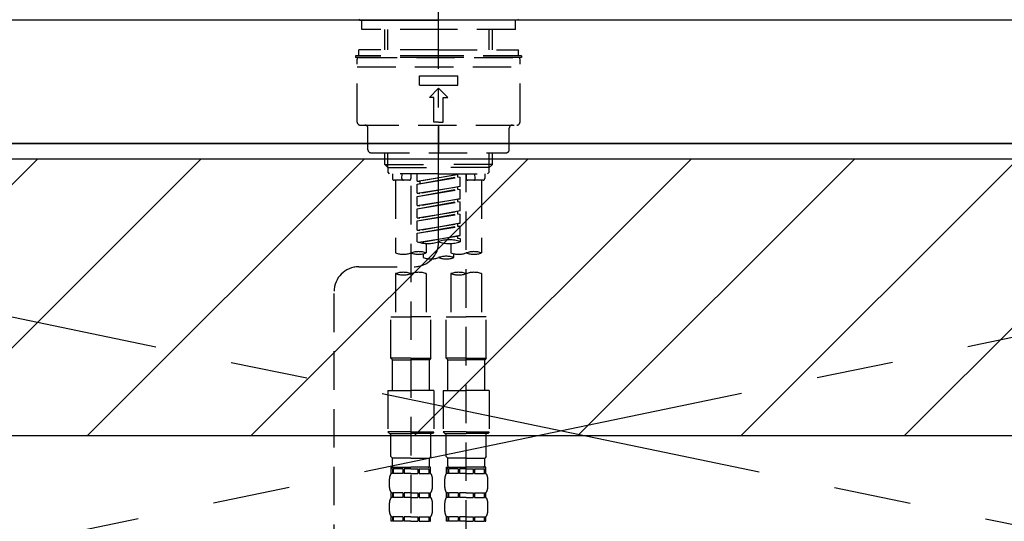
# Model space of a CAD drawing. Extents: x 27948 to 54421, y -22053 to -13183.
# Drawn here: x 45414 to 45734, y -19280 to -19117 of the extents above; entities that cross this region are included whole.
import ezdxf

# ---------------------------------------------------------------- set-up
doc = ezdxf.new("R2010")
doc.units = 0
doc.header["$LTSCALE"] = 50
doc.header["$MEASUREMENT"] = 0
for name, pattern in [('CENTER', [2, 1.25, -0.25, 0.25, -0.25]), ('CENTER2', [1.125, 0.75, -0.125, 0.125, -0.125]), ('DASHED', [0.75, 0.5, -0.25]), ('HIDDEN', [0.375, 0.25, -0.125])]:
    doc.linetypes.add(name, pattern=pattern)
for name, color, linetype in [('120-キャビネット（外）', 7, 'CONTINUOUS'), ('123-扉向き', 231, 'CENTER'), ('126-甲板', 2, 'CONTINUOUS'), ('150-機器', 8, 'CONTINUOUS'), ('180-補助', 161, 'CONTINUOUS')]:
    doc.layers.add(name, color=color, linetype=linetype)

# ---------------------------------------------------------------- blocks, each defined once
blk = doc.blocks.new('F402_S')
at = {"layer": '150-機器', "color": 161, "linetype": 'CENTER2'}
blk.add_line((0, -72.08), (0, 259.91), dxfattribs=at)
at = {"layer": '150-機器', "color": 13, "linetype": 'Continuous'}
for p, q in [((-25.63, 0), (-25.93, 0.3)), ((-25.63, 0), (0, 0)), ((25.63, 0), (0, 0)), ((25.93, 0.3), (25.63, 0))]:
    blk.add_line(p, q, dxfattribs=at)
at = {"layer": '150-機器', "color": 13, "linetype": 'DASHED', "ltscale": 0.5}
for p, q in [((-24.93, -2.99), (-24.93, 0)), ((24.93, -2.99), (24.93, 0)), ((0, -2.99), (-24.93, -2.99)), ((-17.45, -9.63), (-17.45, -2.99)), ((-16.44, -9.63), (-16.44, -2.99)), ((24.93, -2.99), (0, -2.99)), ((16.44, -9.63), (16.44, -2.99)), ((17.45, -9.63), (17.45, -2.99)), ((0, -11.63), (-26.93, -11.63)), ((-26.93, -11.63), (-26.93, -12.12)), ((0, -12.12), (-26.93, -12.12)), ((-26.43, -33.07), (-26.43, -12.62)), ((0, -9.63), (-25.93, -9.63)), ((-25.93, -11.63), (-25.93, -9.63)), ((-25.93, -12.12), (25.93, -12.12)), ((0, -9.63), (25.93, -9.63)), ((26.93, -11.63), (0, -11.63)), ((26.93, -12.12), (0, -12.12)), ((25.93, -11.63), (25.93, -9.63)), ((26.43, -33.07), (26.43, -12.62)), ((26.93, -11.63), (26.93, -12.12)), ((-26.43, -15.12), (26.43, -15.12)), ((-6.23, -21.1), (-6.23, -18.11)), ((-6.23, -18.11), (6.23, -18.11)), ((6.23, -21.1), (6.23, -18.11)), ((-6.23, -21.1), (6.23, -21.1)), ((-2.99, -25.09), (0, -22.1)), ((2.99, -25.09), (0, -22.1)), ((-1.5, -25.09), (-2.99, -25.09)), ((-1.5, -33.07), (-1.5, -25.09)), ((1.5, -25.09), (2.99, -25.09)), ((1.5, -33.07), (1.5, -25.09)), ((-25.43, -34.07), (25.43, -34.07)), ((-22.94, -42.05), (-22.94, -35.06)), ((0, -33.07), (-1.5, -33.07)), ((0, -33.07), (1.5, -33.07)), ((0, -34.07), (0, -43.04)), ((22.94, -42.05), (22.94, -35.06)), ((-21.94, -43.04), (21.94, -43.04)), ((-17.45, -46.88), (-17.45, -43.04)), ((-16.44, -47.87), (-16.44, -43.04)), ((16.44, -47.87), (16.44, -43.04)), ((17.45, -46.88), (17.45, -43.04)), ((-17.45, -46.88), (0, -46.88)), ((-16.46, -47.87), (-17.45, -46.88)), ((-16.44, -47.89), (0, -47.89)), ((-16.41, -49.37), (-16.41, -47.87)), ((17.45, -46.88), (0, -46.88)), ((16.44, -47.89), (0, -47.89)), ((16.41, -49.37), (16.41, -47.87)), ((16.46, -47.87), (17.45, -46.88)), ((-15.91, -49.87), (-16.41, -49.37)), ((0, -49.87), (-15.96, -49.87)), ((-14.96, -49.87), (-14.96, -51.46)), ((-11.92, -51.42), (-11.79, -49.87)), ((-8.98, -49.87), (-8.98, -51.46)), ((-6.98, -52.23), (-6.98, -49.87)), ((-6.98, -52.23), (6.98, -49.98)), ((-6.98, -53.23), (6.13, -50.87)), ((-6.98, -53.23), (6.98, -50.98)), ((6.98, -49.98), (-6.13, -52.34)), ((0, -49.87), (15.91, -49.87)), ((6.13, -50.13), (6.13, -50.87)), ((6.13, -50.87), (6.98, -50.98)), ((6.13, -50.87), (6.98, -50.98)), ((6.13, -50.87), (6.98, -50.98)), ((6.98, -53.97), (6.98, -50.98)), ((6.98, -53.97), (6.98, -50.98)), ((8.98, -49.87), (8.98, -51.46)), ((8.98, -168.36), (8.98, -49.87)), ((11.92, -51.42), (11.79, -49.87)), ((14.96, -49.87), (14.96, -51.46)), ((15.91, -49.87), (16.41, -49.37)), ((-9.47, -51.96), (-14.46, -51.96)), ((-13.96, -51.96), (-13.96, -75.59)), ((-8.98, -53.83), (-8.98, -168.99)), ((-6.98, -52.23), (-6.13, -52.34)), ((-6.98, -56.22), (-6.98, -53.23)), ((-6.98, -56.22), (6.98, -53.97)), ((-6.13, -52.34), (-6.13, -53.08)), ((6.98, -53.97), (-6.13, -56.32)), ((6.13, -54.12), (6.13, -54.86)), ((6.13, -54.12), (6.13, -54.86)), ((14.46, -51.96), (9.47, -51.96)), ((13.96, -51.96), (13.96, -75.59)), ((-6.98, -57.22), (6.13, -54.86)), ((-6.98, -57.22), (6.98, -54.96)), ((-6.98, -56.22), (-6.13, -56.32)), ((-6.98, -60.21), (-6.98, -57.22)), ((6.13, -54.86), (6.98, -54.96)), ((6.13, -54.86), (6.98, -54.96)), ((6.98, -57.96), (6.98, -54.96)), ((6.98, -57.96), (6.98, -54.96)), ((-6.98, -60.21), (6.98, -57.96)), ((-6.98, -61.21), (6.13, -58.85)), ((-6.98, -61.21), (6.98, -58.95)), ((-6.98, -60.21), (-6.13, -60.31)), ((6.98, -57.96), (-6.13, -60.31)), ((6.13, -58.09), (6.13, -58.85)), ((6.13, -58.11), (6.13, -58.85)), ((6.13, -58.11), (6.13, -58.85)), ((6.13, -58.85), (6.98, -58.95)), ((6.13, -58.85), (6.98, -58.95)), ((6.13, -58.85), (6.98, -58.95)), ((6.18, -58.09), (6.98, -57.96)), ((6.98, -61.95), (6.98, -58.95)), ((6.98, -61.95), (6.98, -58.95)), ((-6.98, -64.2), (-6.98, -61.21)), ((-6.98, -64.2), (6.98, -61.95)), ((-6.98, -65.2), (6.13, -62.84)), ((-6.98, -65.2), (6.98, -62.94)), ((6.98, -61.95), (-6.13, -64.3)), ((6.13, -62.1), (6.13, -62.84)), ((6.13, -62.1), (6.13, -62.84)), ((6.13, -62.84), (6.98, -62.94)), ((6.13, -62.84), (6.98, -62.94)), ((6.98, -65.94), (6.98, -62.94)), ((6.98, -65.94), (6.98, -62.94)), ((-6.98, -64.2), (-6.13, -64.3)), ((-6.98, -68.19), (-6.98, -65.2)), ((-6.98, -68.19), (6.98, -65.94)), ((-6.98, -69.18), (6.13, -66.83)), ((-6.98, -69.18), (6.98, -66.93)), ((6.98, -65.94), (-6.13, -68.29)), ((6.13, -66.07), (6.13, -66.83)), ((6.13, -66.09), (6.13, -66.83)), ((6.13, -66.09), (6.13, -66.83)), ((6.13, -66.83), (6.98, -66.93)), ((6.13, -66.83), (6.98, -66.93)), ((6.18, -66.06), (6.98, -65.94)), ((6.98, -69.92), (6.98, -66.93)), ((6.98, -69.92), (6.98, -66.93)), ((-6.98, -68.19), (-6.13, -68.29)), ((-6.98, -71.92), (-6.98, -69.18)), ((-6.45, -72.09), (6.98, -69.92)), ((6.98, -69.92), (-5.89, -72.24)), ((6.13, -70.06), (6.13, -70.82)), ((6.13, -70.08), (6.13, -70.82)), ((6.13, -70.08), (6.13, -70.82)), ((6.18, -70.05), (6.98, -69.92)), ((-3.99, -72.51), (-3.99, -75.59)), ((3.99, -72.51), (3.99, -75.59)), ((6.13, -70.82), (6.98, -70.92)), ((6.13, -70.82), (6.98, -70.92)), ((6.98, -70.92), (6.98, -71.92)), ((-4.99, -75.86), (-4.99, -77.09)), ((4.99, -77.09), (4.99, -75.86)), ((-25.94, -80.08), (-7.97, -80.06)), ((-13.96, -82.3), (-13.96, -96.27)), ((-3.99, -82.3), (-3.99, -96.27)), ((3.99, -82.3), (3.99, -96.27)), ((13.96, -82.3), (13.96, -96.27)), ((-33.91, -326.25), (-33.91, -88.06)), ((-15.46, -109.74), (-15.46, -96.27)), ((-15.46, -96.27), (-8.98, -96.27)), ((-2.49, -96.27), (-8.98, -96.27)), ((-2.49, -109.74), (-2.49, -96.27)), ((2.49, -109.74), (2.49, -96.27)), ((2.49, -96.27), (8.98, -96.27)), ((15.46, -96.27), (8.98, -96.27)), ((15.46, -109.74), (15.46, -96.27)), ((-8.98, -109.74), (-15.46, -109.74)), ((-15.46, -109.74), (-14.96, -110.24)), ((-14.96, -110.24), (-8.98, -110.24)), ((-14.96, -120.21), (-14.96, -110.24)), ((-8.98, -109.74), (-2.49, -109.74)), ((-2.99, -110.24), (-8.98, -110.24)), ((-2.49, -109.74), (-2.99, -110.24)), ((-2.99, -120.21), (-2.99, -110.24)), ((8.98, -109.74), (2.49, -109.74)), ((2.49, -109.74), (2.99, -110.24)), ((2.99, -110.24), (8.98, -110.24)), ((2.99, -120.21), (2.99, -110.24)), ((8.98, -109.74), (15.46, -109.74)), ((14.96, -110.24), (8.98, -110.24)), ((15.46, -109.74), (14.96, -110.24)), ((14.96, -120.21), (14.96, -110.24)), ((-16.46, -120.21), (-8.98, -120.21)), ((-16.46, -120.21), (-16.46, -133.67)), ((-1.5, -120.21), (-8.98, -120.21)), ((-1.5, -120.21), (-1.5, -133.67)), ((1.5, -120.21), (8.98, -120.21)), ((1.5, -120.21), (1.5, -133.67)), ((16.46, -120.21), (8.98, -120.21)), ((16.46, -120.21), (16.46, -133.67)), ((-8.98, -133.67), (-16.46, -133.67)), ((-16.46, -133.67), (-15.96, -134.17)), ((-15.96, -134.17), (-8.98, -134.17)), ((-15.46, -141.65), (-15.46, -134.17)), ((-8.98, -133.67), (-1.5, -133.67)), ((-1.99, -134.17), (-8.98, -134.17)), ((-2.49, -141.65), (-2.49, -134.17)), ((-1.5, -133.67), (-1.99, -134.17)), ((8.98, -133.67), (1.5, -133.67)), ((1.5, -133.67), (1.99, -134.17)), ((1.99, -134.17), (8.98, -134.17)), ((2.49, -141.65), (2.49, -134.17)), ((8.98, -133.67), (16.46, -133.67)), ((15.96, -134.17), (8.98, -134.17)), ((15.46, -141.65), (15.46, -134.17)), ((16.46, -133.67), (15.96, -134.17)), ((-15.46, -141.65), (-14.96, -142.15)), ((-14.96, -144.74), (-14.96, -142.15)), ((-8.98, -142.15), (-14.96, -142.15)), ((-8.98, -142.15), (-2.99, -142.15)), ((-2.49, -141.65), (-2.99, -142.15)), ((-2.99, -144.74), (-2.99, -142.15)), ((2.49, -141.65), (2.99, -142.15)), ((2.99, -144.74), (2.99, -142.15)), ((8.98, -142.15), (2.99, -142.15)), ((8.98, -142.15), (14.96, -142.15)), ((15.46, -141.65), (14.96, -142.15)), ((14.96, -144.74), (14.96, -142.15)), ((-15.46, -145.14), (-8.98, -145.14)), ((-15.36, -147.14), (-15.36, -145.14)), ((-15.36, -145.14), (-8.98, -145.14)), ((-14.96, -145.64), (-15.36, -145.64)), ((-14.96, -145.64), (-14.96, -147.14)), ((-14.86, -145.14), (-8.98, -145.14)), ((-14.86, -145.14), (-8.98, -145.14)), ((-11.65, -145.64), (-14.77, -145.64)), ((-14.77, -145.64), (-14.77, -147.14)), ((-11.65, -145.64), (-11.65, -147.14)), ((-8.98, -145.64), (-11.19, -145.64)), ((-11.19, -145.64), (-11.19, -147.14)), ((-2.59, -145.14), (-8.98, -145.14)), ((-8.98, -145.64), (-6.77, -145.64)), ((-6.77, -145.64), (-6.77, -147.14)), ((-6.3, -145.64), (-3.18, -145.64)), ((-6.3, -145.64), (-6.3, -147.14)), ((-3.18, -145.64), (-3.18, -147.14)), ((-2.99, -145.64), (-2.59, -145.64)), ((-2.99, -145.64), (-2.99, -147.14)), ((-2.59, -147.14), (-2.59, -145.14)), ((2.49, -145.14), (8.98, -145.14)), ((2.59, -147.14), (2.59, -145.14)), ((2.59, -145.14), (8.98, -145.14)), ((2.99, -145.64), (2.59, -145.64)), ((2.99, -145.64), (2.99, -147.14)), ((3.09, -145.14), (8.98, -145.14)), ((3.09, -145.14), (8.98, -145.14)), ((6.3, -145.64), (3.18, -145.64)), ((3.18, -145.64), (3.18, -147.14)), ((6.3, -145.64), (6.3, -147.14)), ((8.98, -145.64), (6.77, -145.64)), ((6.77, -145.64), (6.77, -147.14)), ((15.36, -145.14), (8.98, -145.14)), ((8.98, -145.64), (11.19, -145.64)), ((11.19, -145.64), (11.19, -147.14)), ((11.65, -145.64), (14.77, -145.64)), ((11.65, -145.64), (11.65, -147.14)), ((14.77, -145.64), (14.77, -147.14)), ((14.96, -145.64), (15.36, -145.64)), ((14.96, -145.64), (14.96, -147.14)), ((15.36, -147.14), (15.36, -145.14)), ((-15.96, -151.68), (-15.96, -148.88)), ((-14.96, -147.14), (-15.36, -147.14)), ((-11.65, -147.14), (-14.77, -147.14)), ((-8.98, -147.14), (-11.19, -147.14)), ((-8.98, -147.14), (-6.77, -147.14)), ((-6.3, -147.14), (-3.18, -147.14)), ((-2.99, -147.14), (-2.59, -147.14)), ((-1.99, -151.68), (-1.99, -148.88)), ((1.99, -151.68), (1.99, -148.88)), ((2.99, -147.14), (2.59, -147.14)), ((6.3, -147.14), (3.18, -147.14)), ((8.98, -147.14), (6.77, -147.14)), ((8.98, -147.14), (11.19, -147.14)), ((11.65, -147.14), (14.77, -147.14)), ((14.96, -147.14), (15.36, -147.14)), ((15.96, -151.68), (15.96, -148.88)), ((-15.36, -154.92), (-15.36, -153.42)), ((-14.96, -153.42), (-15.36, -153.42)), ((-14.96, -154.92), (-15.36, -154.92)), ((-14.96, -153.42), (-14.96, -154.92)), ((-14.77, -153.42), (-14.77, -154.92)), ((-11.65, -153.42), (-14.77, -153.42)), ((-11.65, -154.92), (-14.77, -154.92)), ((-11.65, -153.42), (-11.65, -154.92)), ((-11.19, -153.42), (-11.19, -154.92)), ((-8.98, -153.42), (-11.19, -153.42)), ((-8.98, -154.92), (-11.19, -154.92)), ((-8.98, -153.42), (-6.77, -153.42)), ((-8.98, -154.92), (-6.77, -154.92)), ((-6.77, -153.42), (-6.77, -154.92)), ((-6.3, -153.42), (-6.3, -154.92)), ((-6.3, -153.42), (-3.18, -153.42)), ((-6.3, -154.92), (-3.18, -154.92)), ((-3.18, -153.42), (-3.18, -154.92)), ((-2.99, -153.42), (-2.99, -154.92)), ((-2.99, -153.42), (-2.59, -153.42)), ((-2.99, -154.92), (-2.59, -154.92)), ((-2.59, -154.92), (-2.59, -153.42)), ((2.59, -154.92), (2.59, -153.42)), ((2.99, -153.42), (2.59, -153.42)), ((2.99, -154.92), (2.59, -154.92)), ((2.99, -153.42), (2.99, -154.92)), ((3.18, -153.42), (3.18, -154.92)), ((6.3, -153.42), (3.18, -153.42)), ((6.3, -154.92), (3.18, -154.92)), ((6.3, -153.42), (6.3, -154.92)), ((6.77, -153.42), (6.77, -154.92)), ((8.98, -153.42), (6.77, -153.42)), ((8.98, -154.92), (6.77, -154.92)), ((8.98, -153.42), (11.19, -153.42)), ((8.98, -154.92), (11.19, -154.92)), ((11.19, -153.42), (11.19, -154.92)), ((11.65, -153.42), (11.65, -154.92)), ((11.65, -153.42), (14.77, -153.42)), ((11.65, -154.92), (14.77, -154.92)), ((14.77, -153.42), (14.77, -154.92)), ((14.96, -153.42), (14.96, -154.92)), ((14.96, -153.42), (15.36, -153.42)), ((14.96, -154.92), (15.36, -154.92)), ((15.36, -154.92), (15.36, -153.42)), ((-15.96, -159.46), (-15.96, -156.66)), ((-1.99, -159.46), (-1.99, -156.66)), ((1.99, -159.46), (1.99, -156.66)), ((15.96, -159.46), (15.96, -156.66)), ((-15.36, -162.7), (-15.36, -161.2)), ((-14.96, -161.2), (-15.36, -161.2)), ((-14.96, -162.7), (-15.36, -162.7)), ((-14.96, -161.2), (-14.96, -162.7)), ((-14.77, -161.2), (-14.77, -162.7)), ((-11.65, -161.2), (-14.77, -161.2)), ((-11.65, -162.7), (-14.77, -162.7)), ((-11.65, -161.2), (-11.65, -162.7)), ((-11.19, -161.2), (-11.19, -162.7)), ((-8.98, -161.2), (-11.19, -161.2)), ((-8.98, -162.7), (-11.19, -162.7)), ((-8.98, -161.2), (-6.77, -161.2)), ((-8.98, -162.7), (-6.77, -162.7)), ((-6.77, -161.2), (-6.77, -162.7)), ((-6.3, -161.2), (-6.3, -162.7)), ((-6.3, -161.2), (-3.18, -161.2)), ((-6.3, -162.7), (-3.18, -162.7)), ((-3.18, -161.2), (-3.18, -162.7)), ((-2.99, -161.2), (-2.99, -162.7)), ((-2.99, -161.2), (-2.59, -161.2)), ((-2.99, -162.7), (-2.59, -162.7)), ((-2.59, -162.7), (-2.59, -161.2)), ((2.59, -162.7), (2.59, -161.2)), ((2.99, -161.2), (2.59, -161.2)), ((2.99, -162.7), (2.59, -162.7)), ((2.99, -161.2), (2.99, -162.7)), ((3.18, -161.2), (3.18, -162.7)), ((6.3, -161.2), (3.18, -161.2)), ((6.3, -162.7), (3.18, -162.7)), ((6.3, -161.2), (6.3, -162.7)), ((6.77, -161.2), (6.77, -162.7)), ((8.98, -161.2), (6.77, -161.2)), ((8.98, -162.7), (6.77, -162.7)), ((8.98, -161.2), (11.19, -161.2)), ((8.98, -162.7), (11.19, -162.7)), ((11.19, -161.2), (11.19, -162.7)), ((11.65, -161.2), (11.65, -162.7)), ((11.65, -161.2), (14.77, -161.2)), ((11.65, -162.7), (14.77, -162.7)), ((14.77, -161.2), (14.77, -162.7)), ((14.96, -161.2), (14.96, -162.7)), ((14.96, -161.2), (15.36, -161.2)), ((14.96, -162.7), (15.36, -162.7)), ((15.36, -162.7), (15.36, -161.2))]:
    blk.add_line(p, q, dxfattribs=at)
for centre, radius, start, end in [((-25.93, -12.62), 0.499, 90, 180), ((25.93, -12.62), 0.499, 0, 90), ((-25.43, -33.07), 0.997, 180, 270), ((-23.94, -35.06), 0.997, 0, 90), ((23.94, -35.06), 0.997, 90, 180), ((25.43, -33.07), 0.997, 270, 0), ((-21.94, -42.05), 0.997, 180, 270), ((21.94, -42.05), 0.997, 270, 0), ((-14.46, -51.46), 0.499, 180, 270), ((-11.42, -51.46), 0.499, 175.0337, 270), ((-9.47, -51.46), 0.499, 270, 0), ((9.47, -51.46), 0.499, 180, 270), ((11.42, -51.46), 0.499, 270, 4.9663), ((14.46, -51.46), 0.499, 270, 0), ((-7.98, -72.08), 7.98, 270.0651, 0), ((-3.49, -62.05), 10.47, 250.5288, 289.4712), ((3.49, -81.79), 10.47, 70.5288, 109.4712), ((3.49, -62.05), 10.47, 250.5288, 289.4712), ((-11.47, -68.53), 7.48, 250.5288, 289.4712), ((-6.48, -82.64), 7.48, 70.5288, 109.4712), ((-6.48, -68.53), 7.48, 250.5288, 289.4712), ((2.49, -84.14), 7.48, 70.5288, 109.4712), ((6.48, -68.53), 7.48, 250.5288, 289.4712), ((11.47, -82.64), 7.48, 70.5288, 109.4712), ((11.47, -68.53), 7.48, 250.5288, 289.4712), ((-2.49, -70.03), 7.48, 250.5288, 289.4712), ((2.49, -70.03), 7.48, 250.5288, 289.4712), ((-25.93, -88.06), 7.98, 90.0651, 180), ((-11.47, -89.35), 7.48, 70.5288, 109.4712), ((-11.47, -75.25), 7.48, 250.5288, 289.4712), ((-6.48, -89.35), 7.48, 70.5288, 109.4712), ((6.48, -89.35), 7.48, 70.5288, 109.4712), ((6.48, -75.25), 7.48, 250.5288, 289.4712), ((11.47, -89.35), 7.48, 70.5288, 109.4712), ((-14.56, -144.74), 0.399, 180, 270), ((-3.39, -144.74), 0.399, 270, 0), ((3.39, -144.74), 0.399, 180, 270), ((14.56, -144.74), 0.399, 270, 0), ((-13.11, -148.88), 2.84, 142.1507, 180), ((-4.84, -148.88), 2.84, 0, 37.8493), ((4.84, -148.88), 2.84, 142.1507, 180), ((13.11, -148.88), 2.84, 0, 37.8493), ((-13.11, -151.68), 2.84, 180, 217.8493), ((-4.84, -151.68), 2.84, 322.1507, 0), ((4.84, -151.68), 2.84, 180, 217.8493), ((13.11, -151.68), 2.84, 322.1507, 0), ((-13.11, -156.66), 2.84, 142.1507, 180), ((-4.84, -156.66), 2.84, 0, 37.8493), ((4.84, -156.66), 2.84, 142.1507, 180), ((13.11, -156.66), 2.84, 0, 37.8493), ((-13.11, -159.46), 2.84, 180, 217.8493), ((-4.84, -159.46), 2.84, 322.1507, 0), ((4.84, -159.46), 2.84, 180, 217.8493), ((13.11, -159.46), 2.84, 322.1507, 0)]:
    blk.add_arc(centre, radius, start, end, dxfattribs=at)
blk = doc.blocks.new('KHB700HL-10_S2')
at = {"layer": '150-機器', "color": 161, "linetype": 'HIDDEN', "ltscale": 4}
blk.add_line((351.5, 0), (-351.5, 0), dxfattribs=at)

msp = doc.modelspace()

# ---------------------------------------------------------------- hatches: boundary and pattern name
at = {"layer": '180-補助'}
h = msp.add_hatch(dxfattribs=at)
h.set_pattern_fill('ANSI31', color=13, scale=300, style=0)
h.set_pattern_definition([(45, (-198571.226, -4564.055), (-26.5165043, 26.5165043), [])])
h.paths.add_polyline_path([(43617.91, -19161.95), (46058.91, -19161.95), (46058.91, -19251.95), (43617.91, -19251.95)])

# ---------------------------------------------------------------- linework, layer by layer
at = {"layer": '120-キャビネット（外）', "color": 6}
msp.add_lwpolyline([(46039.91, -19156.95), (45139.91, -19156.95), (45139.91, -19876.95), (46039.91, -19876.95)], close=True, dxfattribs=at)
at = {"layer": '123-扉向き', "ltscale": 2}
for p, q in [((46039.91, -19156.95), (45139.91, -19343.65)), ((45139.91, -19156.95), (46039.91, -19343.65))]:
    msp.add_line(p, q, dxfattribs=at)
at = {"layer": '126-甲板'}
msp.add_lwpolyline([(46061.91, -19116.95), (43617.91, -19116.95), (43617.91, -19156.95), (46061.91, -19156.95)], close=True, dxfattribs=at)
at = {"layer": '180-補助', "color": 13}
msp.add_lwpolyline([(43617.91, -19161.95), (46058.91, -19161.95), (46058.91, -19251.95), (43617.91, -19251.95)], close=True, dxfattribs=at)

# ---------------------------------------------------------------- block references
at = {"layer": '150-機器'}
for name in ['F402_S', 'KHB700HL-10_S2']:
    msp.add_blockref(name, (45549.91, -19116.95), dxfattribs=at)

doc.saveas('drawing.dxf')
